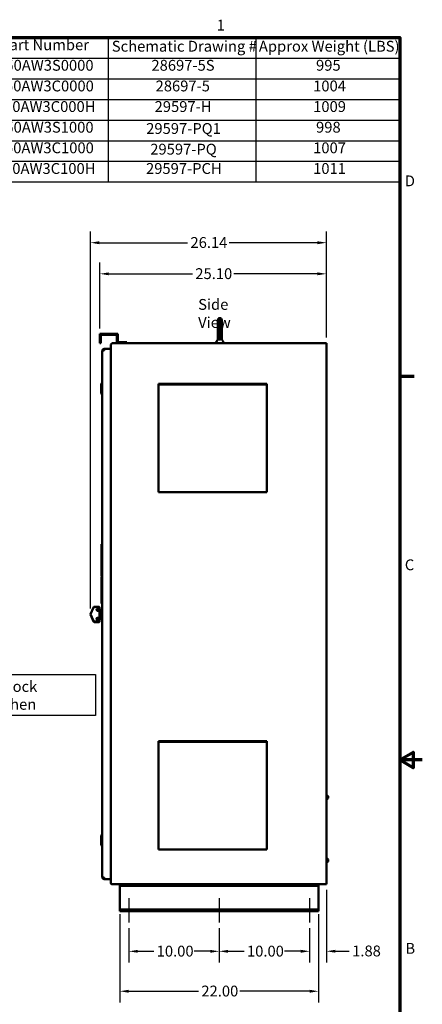
# Model space of a CAD drawing. Units: inches. Extents: x 5 to 215, y 2 to 167.
# Drawn here: x 170 to 215, y 58 to 167 of the extents above; entities that cross this region are included whole.
import ezdxf

# ---------------------------------------------------------------- set-up
doc = ezdxf.new("R2010")
doc.units = ezdxf.units.IN
doc.header["$LTSCALE"] = 10
doc.header["$MEASUREMENT"] = 0
doc.layers.get('0').update_dxf_attribs({"lineweight": 25})
for name, color, linetype, lineweight in [('Border (ANSI)', 7, 'Continuous', 70), ('Centerline (ANSI)', 7, 'Continuous', 25), ('Dimension (ANSI)', 7, 'Continuous', 25), ('Sketch Geometry (ANSI)', 7, 'Continuous', 25), ('Symbol (ANSI)', 7, 'Continuous', 25), ('Visible (ANSI)', 7, 'Continuous', 50)]:
    doc.layers.add(name, color=color, linetype=linetype, lineweight=lineweight)
doc.styles.add('Note Text (ANSI)', font='tahoma.ttf')
doc.dimstyles.new('Default (ANSI)', dxfattribs={"dimscale": 10, "dimtxt": 0.12, "dimasz": 0.098425, "dimexe": 0.125, "dimexo": 0.0625, "dimgap": 0.031496, "dimtad": 0, "dimtih": 1, "dimtoh": 1, "dimrnd": 1e-08, "dimzin": 0, "dimdsep": 46, "dimtxsty": 'Note Text (ANSI)', "dimcen": 0.09, "dimdle": 0.393701, "dimclrd": 256, "dimclre": 256, "dimclrt": 256, "dimadec": 0, "dimazin": 1, "dimtfac": 1, "dimtofl": 0, "dimtmove": 0, "dimatfit": 3, "dimfxl": 1, "dimtolj": 1, "dimtzin": 4, "dimlwd": -1, "dimlwe": -1, "dimarcsym": 0})

# ---------------------------------------------------------------- blocks, each defined once
blk = doc.blocks.new('Borders Default Border')
at = {"layer": 'Border (ANSI)'}
blk.add_line((21.25, 12.75), (21.41, 12.75), dxfattribs=at)
at = {"layer": 'Border (ANSI)', "flags": 128}
for points in [[(0.75, 0.5), (0.75, 16.5), (21.25, 16.5), (21.25, 0.5), (0.75, 0.5)], [(21.5, 8.5), (21.25, 8.5), (21.4, 8.587), (21.4, 8.413), (21.25, 8.5)]]:
    blk.add_lwpolyline(points, dxfattribs=at)
at = {"layer": 'Border (ANSI)', "char_height": 0.12, "attachment_point": 7, "style": 'Note Text (ANSI)'}
for s, insert in [('1', (19.223, 16.54)), ('D', (21.306, 14.815)), ('C', (21.306, 10.563)), ('B', (21.313, 6.315))]:
    blk.add_mtext(s, dxfattribs=dict(at, insert=insert))
blk = doc.blocks.new('Table2')
at = {"layer": 'Symbol (ANSI)'}
for p, q in [((16.149, 16.5), (21.25, 16.5)), ((16.149, 16.5), (16.149, 16.271)), ((18.019, 16.5), (18.019, 16.271)), ((19.655, 16.5), (19.655, 16.271)), ((21.25, 16.5), (21.25, 16.271)), ((16.149, 16.271), (21.25, 16.271)), ((16.149, 16.271), (16.149, 14.9)), ((18.019, 16.271), (18.019, 14.9)), ((19.655, 16.271), (19.655, 14.9)), ((21.25, 16.271), (21.25, 14.9)), ((16.149, 16.043), (21.25, 16.043)), ((16.149, 15.814), (21.25, 15.814)), ((16.149, 15.586), (21.25, 15.586)), ((16.149, 15.357), (21.25, 15.357)), ((16.149, 15.129), (21.25, 15.129)), ((16.149, 14.9), (21.25, 14.9))]:
    blk.add_line(p, q, dxfattribs=at)
at = {"layer": 'Symbol (ANSI)', "char_height": 0.12, "attachment_point": 7, "style": 'Note Text (ANSI)'}
for s, insert in [('HGP Part Number', (16.453, 16.322)), ('Schematic Drawing #', (18.061, 16.306)), ('Approx Weight (LBS)', (19.69, 16.306)), ('HGP0450AW3S0000', (16.365, 16.095)), ('28697-5S', (18.5, 16.095)), ('995', (20.323, 16.095)), ('HGP0450AW3C0000', (16.361, 15.866)), ('28697-5', (18.546, 15.866)), ('1004', (20.291, 15.866)), ('HGP0450AW3C000H', (16.351, 15.638)), ('29597-H', (18.535, 15.638)), ('1009', (20.291, 15.638)), ('HGP0450AW3S1000', (16.365, 15.409)), ('29597-PQ1', (18.442, 15.395)), ('998', (20.323, 15.409)), ('HGP0450AW3C1000', (16.361, 15.181)), ('29597-PQ', (18.487, 15.166)), ('1007', (20.291, 15.181)), ('HGP0450AW3C100H', (16.351, 14.952)), ('29597-PCH', (18.44, 14.952)), ('1011', (20.291, 14.952))]:
    blk.add_mtext(s, dxfattribs=dict(at, insert=insert))
blk = doc.blocks.new('*D29')
at = {"layer": 'Defpoints', "color": 0, "transparency": 16777216}
for p in [(204.38, 71.24), (202.5, 66.99), (202.5, 63.81)]:
    blk.add_point(p, dxfattribs=at)
at = {"layer": 'Dimension (ANSI)', "transparency": 16777216}
for p, q in [((204.38, 70.62), (204.38, 62.56)), ((202.5, 66.37), (202.5, 62.56)), ((201.52, 63.81), (200.54, 63.81)), ((205.36, 63.81), (206.91, 63.81))]:
    blk.add_line(p, q, dxfattribs=at)
for points in [[(201.52, 63.97), (201.52, 63.65), (202.5, 63.81)], [(205.36, 63.97), (205.36, 63.65), (204.38, 63.81)]]:
    blk.add_solid(points, dxfattribs=at)
at = {"layer": 'Dimension (ANSI)', "transparency": 16777216, "insert": (207.23, 64.44), "char_height": 1.2, "attachment_point": 1, "style": 'Note Text (ANSI)'}
blk.add_mtext('\\A1;1.88', dxfattribs=at)
blk = doc.blocks.new('*D30')
at = {"layer": 'Defpoints', "color": 0, "transparency": 16777216}
for p in [(192.5, 66.99), (202.5, 66.99), (192.5, 63.8)]:
    blk.add_point(p, dxfattribs=at)
at = {"layer": 'Dimension (ANSI)', "transparency": 16777216}
for p, q in [((192.5, 66.37), (192.5, 62.55)), ((202.5, 66.37), (202.5, 62.55)), ((193.49, 63.8), (195.26, 63.8)), ((201.52, 63.8), (199.75, 63.8))]:
    blk.add_line(p, q, dxfattribs=at)
for points in [[(193.49, 63.96), (193.49, 63.64), (192.5, 63.8)], [(201.52, 63.96), (201.52, 63.64), (202.5, 63.8)]]:
    blk.add_solid(points, dxfattribs=at)
at = {"layer": 'Dimension (ANSI)', "transparency": 16777216, "insert": (195.58, 64.42), "char_height": 1.2, "attachment_point": 1, "style": 'Note Text (ANSI)'}
blk.add_mtext('\\A1;10.00', dxfattribs=at)
blk = doc.blocks.new('*D31')
at = {"layer": 'Defpoints', "color": 0, "transparency": 16777216}
for p in [(182.5, 66.99), (192.5, 66.99), (192.5, 63.8)]:
    blk.add_point(p, dxfattribs=at)
at = {"layer": 'Dimension (ANSI)', "transparency": 16777216}
for p, q in [((182.5, 66.37), (182.5, 62.55)), ((192.5, 66.37), (192.5, 62.55)), ((183.49, 63.8), (185.26, 63.8)), ((191.52, 63.8), (189.75, 63.8))]:
    blk.add_line(p, q, dxfattribs=at)
for points in [[(183.49, 63.96), (183.49, 63.64), (182.5, 63.8)], [(191.52, 63.96), (191.52, 63.64), (192.5, 63.8)]]:
    blk.add_solid(points, dxfattribs=at)
at = {"layer": 'Dimension (ANSI)', "transparency": 16777216, "insert": (185.58, 64.42), "char_height": 1.2, "attachment_point": 1, "style": 'Note Text (ANSI)'}
blk.add_mtext('\\A1;10.00', dxfattribs=at)
blk = doc.blocks.new('*D32')
at = {"layer": 'Defpoints', "color": 0, "transparency": 16777216}
for p in [(181.5, 68.56), (203.5, 68.56), (181.5, 59.38)]:
    blk.add_point(p, dxfattribs=at)
at = {"layer": 'Dimension (ANSI)', "transparency": 16777216}
for p, q in [((181.5, 67.93), (181.5, 58.13)), ((203.5, 67.93), (203.5, 58.13)), ((182.49, 59.38), (190.21, 59.38)), ((202.52, 59.38), (194.79, 59.38))]:
    blk.add_line(p, q, dxfattribs=at)
for points in [[(182.49, 59.54), (182.49, 59.21), (181.5, 59.38)], [(202.52, 59.54), (202.52, 59.21), (203.5, 59.38)]]:
    blk.add_solid(points, dxfattribs=at)
at = {"layer": 'Dimension (ANSI)', "transparency": 16777216, "insert": (190.53, 60), "char_height": 1.2, "attachment_point": 1, "style": 'Note Text (ANSI)'}
blk.add_mtext('\\A1;22.00', dxfattribs=at)
blk = doc.blocks.new('*D33')
at = {"layer": 'Defpoints', "color": 0, "transparency": 16777216}
for p in [(179.28, 138.83), (179.28, 132.17), (204.38, 131.17)]:
    blk.add_point(p, dxfattribs=at)
at = {"layer": 'Dimension (ANSI)', "transparency": 16777216}
for p, q in [((179.28, 132.79), (179.28, 140.08)), ((204.38, 131.79), (204.38, 140.08)), ((180.27, 138.83), (189.54, 138.83)), ((203.39, 138.83), (194.12, 138.83))]:
    blk.add_line(p, q, dxfattribs=at)
for points in [[(180.27, 138.99), (180.27, 138.67), (179.28, 138.83)], [(203.39, 138.99), (203.39, 138.67), (204.38, 138.83)]]:
    blk.add_solid(points, dxfattribs=at)
at = {"layer": 'Dimension (ANSI)', "transparency": 16777216, "insert": (189.86, 139.45), "char_height": 1.2, "attachment_point": 1, "style": 'Note Text (ANSI)'}
blk.add_mtext('\\A1;25.10', dxfattribs=at)
blk = doc.blocks.new('*D51')
at = {"layer": 'Defpoints', "color": 0, "transparency": 16777216}
for p in [(178.24, 142.28), (204.38, 131.17), (178.24, 101.12)]:
    blk.add_point(p, dxfattribs=at)
at = {"layer": 'Dimension (ANSI)', "transparency": 16777216}
for p, q in [((178.24, 101.75), (178.24, 143.53)), ((204.38, 131.79), (204.38, 143.53)), ((179.22, 142.28), (189.01, 142.28)), ((203.39, 142.28), (193.61, 142.28))]:
    blk.add_line(p, q, dxfattribs=at)
for points in [[(179.22, 142.44), (179.22, 142.11), (178.24, 142.28)], [(203.39, 142.44), (203.39, 142.11), (204.38, 142.28)]]:
    blk.add_solid(points, dxfattribs=at)
at = {"layer": 'Dimension (ANSI)', "transparency": 16777216, "insert": (189.32, 142.9), "char_height": 1.2, "attachment_point": 1, "style": 'Note Text (ANSI)'}
blk.add_mtext('\\A1;26.14', dxfattribs=at)

msp = doc.modelspace()

# ---------------------------------------------------------------- linework, layer by layer
at = {"layer": 'Centerline (ANSI)', "linetype": 'Continuous'}
for p, q in [((182.504, 69.681), (182.504, 66.994)), ((192.504, 69.681), (192.504, 66.994)), ((202.504, 69.681), (202.504, 66.994))]:
    msp.add_line(p, q, dxfattribs=at)
at = {"layer": 'Sketch Geometry (ANSI)'}
for p, q in [((159.754, 94.449), (178.787, 94.449)), ((178.787, 94.449), (178.787, 89.908)), ((178.787, 89.908), (159.754, 89.908))]:
    msp.add_line(p, q, dxfattribs=at)
at = {"layer": 'Visible (ANSI)'}
for p, q in [((192.368, 133.716), (192.368, 131.799)), ((192.575, 133.934), (192.575, 131.553)), ((192.781, 132.907), (192.781, 133.716)), ((179.283, 131.168), (179.283, 132.168)), ((179.283, 132.168), (181.283, 132.168)), ((181.179, 132.064), (179.387, 132.064)), ((179.387, 132.064), (179.387, 131.168)), ((181.179, 131.168), (181.179, 132.064)), ((181.283, 132.168), (181.283, 131.272)), ((192.781, 132.907), (192.781, 132.907)), ((192.781, 132.891), (192.781, 132.907)), ((192.781, 132.84), (192.781, 132.891)), ((192.781, 132.891), (192.781, 132.891)), ((192.781, 132.837), (192.781, 132.84)), ((192.781, 132.84), (192.781, 132.84)), ((192.781, 132.833), (192.781, 132.837)), ((192.781, 132.837), (192.781, 132.837)), ((192.781, 132.831), (192.781, 132.833)), ((192.781, 132.544), (192.781, 132.831)), ((192.781, 132.543), (192.781, 132.544)), ((192.781, 132.535), (192.781, 132.543)), ((192.781, 132.53), (192.781, 132.535)), ((192.781, 132.535), (192.781, 132.535)), ((192.781, 131.799), (192.781, 132.53)), ((179.387, 131.168), (179.283, 131.168)), ((180.488, 71.385), (180.488, 130.885)), ((180.771, 131.168), (204.379, 131.168)), ((182.283, 131.168), (181.179, 131.168)), ((181.283, 131.272), (182.283, 131.272)), ((182.283, 131.272), (182.283, 131.168)), ((192.14, 131.224), (192.14, 131.168)), ((192.158, 131.279), (192.325, 131.496)), ((192.158, 131.279), (192.161, 131.282)), ((192.161, 131.282), (192.17, 131.293)), ((192.208, 131.343), (192.238, 131.383)), ((192.368, 131.799), (192.368, 131.763)), ((192.368, 131.624), (192.368, 131.763)), ((192.781, 131.763), (192.781, 131.799)), ((192.781, 131.763), (192.781, 131.624)), ((192.824, 131.496), (192.943, 131.342)), ((192.965, 131.312), (192.969, 131.307)), ((192.969, 131.307), (192.98, 131.293)), ((192.98, 131.293), (192.991, 131.279)), ((193.01, 131.224), (193.01, 131.168)), ((204.379, 131.168), (204.379, 71.244)), ((179.553, 130.324), (179.747, 130.324)), ((179.553, 71.989), (179.553, 130.324)), ((179.747, 130.518), (179.747, 130.324)), ((179.747, 130.518), (180.488, 130.518)), ((179.428, 126.645), (179.488, 126.705)), ((179.428, 125.663), (179.428, 126.645)), ((179.488, 126.705), (179.488, 125.603)), ((179.553, 126.705), (179.488, 126.705)), ((185.799, 126.647), (185.799, 126.617)), ((185.799, 126.647), (197.799, 126.647)), ((185.799, 126.595), (185.799, 126.617)), ((185.799, 126.595), (185.799, 126.587)), ((185.799, 126.563), (185.799, 126.587)), ((185.799, 126.587), (197.799, 126.587)), ((185.799, 114.793), (185.799, 126.563)), ((197.799, 126.617), (197.799, 126.647)), ((197.799, 126.617), (197.799, 126.595)), ((197.799, 126.587), (197.799, 126.595)), ((197.799, 126.587), (197.799, 126.563)), ((197.799, 126.563), (197.799, 114.793)), ((179.428, 125.663), (179.488, 125.603)), ((179.436, 125.566), (179.436, 125.655)), ((179.436, 125.566), (179.496, 125.506)), ((179.553, 125.603), (179.488, 125.603)), ((179.496, 125.603), (179.496, 125.506)), ((179.553, 125.506), (179.496, 125.506)), ((185.799, 114.793), (185.799, 114.647)), ((185.799, 114.647), (197.799, 114.647)), ((197.799, 114.647), (197.799, 114.793)), ((179.476, 108.874), (179.476, 105.374)), ((179.476, 108.874), (179.483, 108.874)), ((179.483, 105.374), (179.483, 108.874)), ((179.476, 105.374), (179.483, 105.374)), ((179.486, 105.308), (179.476, 105.308)), ((179.476, 105.308), (179.476, 102.312)), ((179.486, 102.312), (179.486, 105.308)), ((178.237, 101.154), (178.59, 101.893)), ((178.59, 101.862), (178.237, 101.123)), ((179.177, 101.967), (178.631, 101.967)), ((179.114, 101.733), (179.177, 101.704)), ((179.122, 101.706), (179.185, 101.676)), ((179.177, 101.627), (179.177, 101.657)), ((179.245, 101.648), (179.185, 101.676)), ((179.237, 101.907), (179.237, 101.872)), ((179.237, 101.687), (179.237, 101.872)), ((179.237, 101.617), (179.237, 101.607)), ((179.237, 101.502), (179.237, 101.607)), ((179.237, 101.571), (179.245, 101.567)), ((179.405, 101.513), (179.237, 101.513)), ((179.237, 100.774), (179.237, 101.452)), ((179.245, 101.866), (179.245, 101.836)), ((179.245, 101.648), (179.245, 101.836)), ((179.245, 101.513), (179.245, 101.567)), ((179.405, 100.726), (179.405, 101.588)), ((179.408, 101.595), (179.525, 101.712)), ((179.486, 102.312), (179.476, 102.312)), ((179.525, 101.712), (179.525, 100.602)), ((179.553, 101.712), (179.525, 101.712)), ((178.237, 101.154), (178.237, 101.123)), ((178.237, 101.123), (178.59, 100.384)), ((178.249, 101.096), (178.245, 101.086)), ((178.245, 101.086), (178.598, 100.336)), ((178.64, 100.246), (178.598, 100.336)), ((179.114, 100.543), (179.177, 100.572)), ((179.114, 100.513), (179.114, 100.543)), ((179.177, 100.542), (179.114, 100.513)), ((179.245, 100.605), (179.192, 100.579)), ((179.405, 100.763), (179.226, 100.763)), ((179.237, 100.659), (179.237, 100.763)), ((179.237, 100.59), (179.237, 100.58)), ((179.237, 100.394), (179.237, 100.58)), ((179.237, 100.521), (179.245, 100.525)), ((179.237, 100.394), (179.237, 100.369)), ((179.245, 100.743), (179.245, 100.763)), ((179.245, 100.605), (179.245, 100.713)), ((179.413, 100.711), (179.245, 100.711)), ((179.245, 100.336), (179.245, 100.525)), ((179.245, 100.336), (179.245, 100.306)), ((179.408, 100.719), (179.525, 100.602)), ((179.413, 100.629), (179.413, 100.714)), ((179.416, 100.622), (179.533, 100.504)), ((179.553, 100.602), (179.525, 100.602)), ((179.533, 100.602), (179.533, 100.504)), ((179.553, 100.504), (179.533, 100.504)), ((179.177, 100.309), (178.631, 100.309)), ((179.185, 100.246), (178.64, 100.246)), ((185.799, 87.062), (185.799, 87.032)), ((185.799, 87.062), (197.799, 87.062)), ((185.799, 87.01), (185.799, 87.032)), ((185.799, 87.01), (185.799, 87.002)), ((185.799, 86.978), (185.799, 87.002)), ((185.799, 87.002), (197.799, 87.002)), ((185.799, 75.208), (185.799, 86.978)), ((197.799, 87.032), (197.799, 87.062)), ((197.799, 87.032), (197.799, 87.01)), ((197.799, 87.002), (197.799, 87.01)), ((197.799, 87.002), (197.799, 86.978)), ((197.799, 86.978), (197.799, 75.208)), ((204.379, 81.089), (204.47, 81.089)), ((204.379, 80.871), (204.47, 80.871)), ((204.49, 80.98), (204.49, 81.088)), ((204.49, 81.088), (204.49, 81.088)), ((204.49, 80.994), (204.54, 80.994)), ((204.49, 80.761), (204.49, 80.98)), ((204.49, 80.65), (204.49, 80.761)), ((204.49, 80.744), (204.54, 80.744)), ((204.57, 80.964), (204.57, 80.774)), ((204.379, 80.651), (204.47, 80.651)), ((204.379, 80.649), (204.47, 80.649)), ((204.49, 80.65), (204.49, 80.65)), ((204.49, 80.65), (204.49, 80.65)), ((179.428, 76.645), (179.488, 76.705)), ((179.428, 75.663), (179.428, 76.645)), ((179.488, 76.705), (179.488, 75.603)), ((179.553, 76.705), (179.488, 76.705)), ((179.428, 75.663), (179.488, 75.603)), ((179.436, 75.566), (179.436, 75.655)), ((179.436, 75.566), (179.496, 75.506)), ((179.553, 75.603), (179.488, 75.603)), ((179.496, 75.603), (179.496, 75.506)), ((179.553, 75.506), (179.496, 75.506)), ((185.799, 75.208), (185.799, 75.062)), ((185.799, 75.062), (197.799, 75.062)), ((197.799, 75.062), (197.799, 75.208)), ((204.379, 74.089), (204.47, 74.089)), ((204.379, 73.871), (204.47, 73.871)), ((204.379, 73.651), (204.47, 73.651)), ((204.379, 73.649), (204.47, 73.649)), ((204.49, 73.98), (204.49, 74.088)), ((204.49, 74.088), (204.49, 74.088)), ((204.49, 73.994), (204.54, 73.994)), ((204.49, 73.761), (204.49, 73.98)), ((204.49, 73.65), (204.49, 73.761)), ((204.49, 73.744), (204.54, 73.744)), ((204.49, 73.65), (204.49, 73.65)), ((204.49, 73.65), (204.49, 73.65)), ((204.57, 73.964), (204.57, 73.774)), ((179.747, 71.989), (179.553, 71.989)), ((179.747, 71.989), (179.747, 71.795)), ((179.747, 71.795), (180.488, 71.795)), ((204.379, 71.244), (180.629, 71.244)), ((181.504, 71.244), (181.504, 71.056)), ((181.504, 71.056), (181.504, 70.931)), ((203.504, 71.056), (181.504, 71.056)), ((181.504, 70.931), (181.504, 68.556)), ((203.504, 71.056), (203.504, 71.244)), ((203.504, 70.931), (203.504, 71.056)), ((203.504, 68.556), (203.504, 70.931)), ((181.504, 68.556), (181.504, 68.431)), ((181.504, 68.431), (181.504, 68.244)), ((203.504, 68.431), (181.504, 68.431)), ((203.504, 68.244), (181.504, 68.244)), ((203.504, 68.431), (203.504, 68.556)), ((203.504, 68.244), (203.504, 68.431))]:
    msp.add_line(p, q, dxfattribs=at)
for centre, radius, start, end in [((192.587, 133.716), 0.219, 93.22262, 180), ((192.562, 133.716), 0.219, 0, 86.77738), ((180.771, 130.885), 0.283, 90, 180), ((192.23, 131.224), 0.09, 142.57157, 180.00013), ((192.571, 131.763), 0.21, 165.16489, 194.83507), ((192.578, 131.763), 0.21, 180, 268.44058), ((192.571, 131.763), 0.21, 226.77795, 226.77823), ((192.578, 131.763), 0.21, 269.03147, 269.0358), ((192.571, 131.763), 0.21, 270.96265, 270.96807), ((192.571, 131.763), 0.21, 271.52412, 0), ((192.92, 131.224), 0.09, 359.99962, 37.42811), ((179.747, 130.324), 0.194, 90, 180), ((179.747, 130.324), 0.097, 90, 180), ((179.755, 130.324), 0.097, 94.7308, 180), ((179.06, 101.597), 0.125, 60, 173.42273), ((179.177, 101.907), 0.06, 0, 90), ((179.185, 101.866), 0.06, 0, 29.92643), ((179.415, 101.588), 0.01, 135, 179.99999), ((179.06, 100.575), 0.125, 0.23419, 168.42682), ((179.177, 100.369), 0.06, 270, 0), ((179.415, 100.726), 0.01, 180.00001, 225), ((179.423, 100.629), 0.01, 180.00001, 225), ((179.185, 100.306), 0.06, 270, 0), ((204.54, 80.964), 0.03, 0, 90), ((204.54, 80.774), 0.03, 270, 0), ((204.54, 73.964), 0.03, 0, 90), ((204.54, 73.774), 0.03, 270, 0), ((179.747, 71.989), 0.194, 180, 270), ((179.747, 71.989), 0.097, 180, 270), ((179.755, 71.989), 0.097, 180, 265.2692), ((180.629, 71.385), 0.141, 180, 270)]:
    msp.add_arc(centre, radius, start, end, dxfattribs=at)
for centre, major_axis, ratio, start_param, end_param in [((178.59, 101.877), (0.0419, 0.09), 0.0656417, 4.57251, 7.7141026), ((179.052, 101.627), (0.125, 0), 0.9855048, 1.0471976, 6.2831853), ((179.052, 101.657), (-0.125, 0), 0.9855048, 0.1242626, 3.1415927), ((179.177, 101.714), (0.0599, -0.0284), 0.1390243, 4.7783255, 6.3491218), ((179.177, 101.647), (0.0599, -0.0302), 0.1358776, 0.0684268, 1.6392231), ((179.177, 101.637), (0.0599, -0.0302), 0.1358776, 4.7808158, 6.3516121), ((178.59, 100.399), (0.0419, -0.09), 0.0656417, 4.852268, 6.252592), ((179.052, 100.619), (-0.125, 0), 0.9855048, 3.1415927, 8.3775804), ((179.052, 100.65), (-0.125, 0), 0.9855048, 0.1242626, 2.0943951), ((179.177, 100.63), (0.0599, 0.0302), 0.1358776, 4.6439622, 6.2147585), ((179.177, 100.562), (0.0599, 0.0284), 0.1390243, 6.2172488, 7.7880451), ((179.177, 100.552), (0.0599, 0.0284), 0.1390243, 4.6464525, 6.2172488)]:
    msp.add_ellipse(centre, major_axis=major_axis, ratio=ratio, start_param=start_param, end_param=end_param, dxfattribs=at)
for points in [[(192.781, 132.831), (192.781, 132.839), (192.781, 132.856), (192.781, 132.882), (192.781, 132.899), (192.781, 132.907)], [(192.781, 132.543), (192.781, 132.54), (192.781, 132.538), (192.781, 132.535)], [(192.781, 132.53), (192.781, 132.531), (192.781, 132.532), (192.781, 132.534), (192.781, 132.535)], [(192.325, 131.496), (192.327, 131.499), (192.328, 131.501), (192.33, 131.503)], [(192.33, 131.503), (192.333, 131.507), (192.336, 131.512), (192.338, 131.516)], [(192.338, 131.516), (192.345, 131.527), (192.351, 131.539), (192.355, 131.552)], [(192.368, 131.799), (192.368, 131.796), (192.368, 131.791), (192.369, 131.783), (192.369, 131.778), (192.369, 131.775)], [(192.368, 131.622), (192.368, 131.623), (192.368, 131.624), (192.368, 131.624)], [(192.561, 131.555), (192.549, 131.556), (192.526, 131.561), (192.492, 131.575), (192.461, 131.595), (192.433, 131.621), (192.409, 131.653), (192.389, 131.69), (192.375, 131.73), (192.371, 131.76), (192.369, 131.775)], [(192.78, 131.775), (192.779, 131.76), (192.774, 131.73), (192.76, 131.69), (192.741, 131.653), (192.716, 131.621), (192.688, 131.595), (192.657, 131.575), (192.624, 131.561), (192.6, 131.556), (192.589, 131.555)], [(192.78, 131.775), (192.78, 131.778), (192.781, 131.783), (192.781, 131.791), (192.781, 131.796), (192.781, 131.799)], [(192.781, 131.624), (192.781, 131.616), (192.782, 131.608), (192.783, 131.6)], [(192.794, 131.552), (192.799, 131.539), (192.804, 131.527), (192.811, 131.516)], [(192.819, 131.504), (192.821, 131.502), (192.823, 131.499), (192.824, 131.496)], [(192.821, 131.501), (192.822, 131.5), (192.823, 131.498), (192.824, 131.496)]]:
    msp.add_open_spline(points, degree=3, dxfattribs=at)
for points, knots in [([(192.17, 131.293), (192.17, 131.293), (192.174, 131.299), (192.184, 131.312), (192.199, 131.332), (192.208, 131.343)], [0.28571427, 0.28571427, 0.28571427, 0.28571427, 0.28571429, 0.42857143, 0.57142857, 0.57142857, 0.57142857, 0.57142857]), ([(192.238, 131.383), (192.238, 131.383), (192.25, 131.398), (192.276, 131.432), (192.308, 131.474), (192.325, 131.496)], [0.71428571, 0.71428571, 0.71428571, 0.71428571, 0.71428571, 0.85714286, 0.99980427, 0.99980427, 0.99980427, 0.99980427]), ([(192.355, 131.552), (192.358, 131.558), (192.362, 131.572), (192.367, 131.596), (192.368, 131.614), (192.368, 131.622)], [0.46679034, 0.46679034, 0.46679034, 0.46679034, 0.6, 0.8, 0.98819606, 0.98819606, 0.98819606, 0.98819606]), ([(192.575, 131.553), (192.575, 131.552), (192.57, 131.554), (192.566, 131.554), (192.563, 131.554), (192.561, 131.555)], [0.00142922, 0.00142922, 0.00142922, 0.00142922, 0.33333333, 0.66666667, 1, 1, 1, 1]), ([(192.575, 131.553), (192.575, 131.552), (192.579, 131.554), (192.584, 131.554), (192.587, 131.554), (192.589, 131.555)], [0.00179503, 0.00179503, 0.00179503, 0.00179503, 0.33333333, 0.66666667, 1, 1, 1, 1]), ([(192.781, 131.624), (192.781, 131.62), (192.781, 131.613), (192.782, 131.601), (192.784, 131.589), (192.787, 131.576), (192.791, 131.562), (192.796, 131.546), (192.803, 131.53), (192.812, 131.515), (192.818, 131.505), (192.821, 131.501)], [0, 0, 0, 0, 0.11111111, 0.22222222, 0.33333333, 0.44444444, 0.55555556, 0.66666667, 0.77777778, 0.88888889, 0.96969954, 0.96969954, 0.96969954, 0.96969954]), ([(192.943, 131.342), (192.952, 131.33), (192.959, 131.32), (192.965, 131.312), (192.965, 131.312)], [0.42857143, 0.42857143, 0.42857143, 0.42857143, 0.57142857, 0.57142858, 0.57142858, 0.57142858, 0.57142858]), ([(179.237, 101.502), (179.237, 101.5), (179.235, 101.497), (179.229, 101.493), (179.224, 101.491), (179.214, 101.487), (179.207, 101.485), (179.192, 101.482), (179.184, 101.482), (179.177, 101.482)], [0.22978897, 0.22978897, 0.22978897, 0.22978897, 0.28779169, 0.28779169, 0.34579442, 0.34579442, 0.40333398, 0.40333398, 0.46087354, 0.46087354, 0.46087354, 0.46087354]), ([(179.237, 101.452), (179.237, 101.456), (179.235, 101.46), (179.229, 101.468), (179.224, 101.472), (179.214, 101.477), (179.207, 101.479), (179.192, 101.481), (179.184, 101.482), (179.177, 101.482)], [0.2455105, 0.2455105, 0.2455105, 0.2455105, 0.30680335, 0.30680335, 0.3680962, 0.3680962, 0.42519817, 0.42519817, 0.48230013, 0.48230013, 0.48230013, 0.48230013]), ([(179.177, 100.764), (179.184, 100.764), (179.192, 100.764), (179.207, 100.765), (179.214, 100.765), (179.224, 100.767), (179.229, 100.768), (179.235, 100.77), (179.237, 100.772), (179.237, 100.774)], [0.48230013, 0.48230013, 0.48230013, 0.48230013, 0.5394021, 0.5394021, 0.59650406, 0.59650406, 0.65779692, 0.65779692, 0.71908977, 0.71908977, 0.71908977, 0.71908977]), ([(179.177, 100.764), (179.184, 100.764), (179.192, 100.764), (179.207, 100.764), (179.214, 100.764), (179.222, 100.763), (179.224, 100.763), (179.226, 100.763)], [0.46087357, 0.46087357, 0.46087357, 0.46087357, 0.51841313, 0.51841313, 0.57595269, 0.57595269, 0.60480279, 0.60480279, 0.60480279, 0.60480279]), ([(179.237, 100.731), (179.238, 100.732), (179.239, 100.733), (179.243, 100.736), (179.245, 100.739), (179.245, 100.743)], [0.638061695, 0.638061695, 0.638061695, 0.638061695, 0.657796916, 0.657796916, 0.71908977, 0.71908977, 0.71908977, 0.71908977]), ([(179.237, 100.716), (179.238, 100.716), (179.239, 100.715), (179.243, 100.714), (179.245, 100.713), (179.245, 100.713)], [0.615387724, 0.615387724, 0.615387724, 0.615387724, 0.633955376, 0.633955376, 0.6919581, 0.6919581, 0.6919581, 0.6919581])]:
    msp.add_open_spline(points, degree=3, knots=knots, dxfattribs=at)
for points, weights in [([(204.47, 81.089), (204.489, 81.088), (204.49, 81.088)], [1, 1.03745012131, 1.00099603212]), ([(204.49, 80.98), (204.49, 81.03), (204.47, 81.089)], [1, 1.0379548493, 1]), ([(204.47, 80.871), (204.49, 80.929), (204.49, 80.98)], [1, 1.0379548493, 1]), ([(204.49, 80.761), (204.49, 80.812), (204.47, 80.871)], [1, 1.0379548493, 1]), ([(204.47, 80.651), (204.49, 80.71), (204.49, 80.761)], [1, 1.0379548493, 1]), ([(204.49, 80.65), (204.49, 80.65), (204.47, 80.651)], [1, 1.0379548493, 1]), ([(204.47, 80.649), (204.49, 80.65), (204.49, 80.65)], [1, 1.0379548493, 1]), ([(204.47, 74.089), (204.489, 74.088), (204.49, 74.088)], [1, 1.03745012131, 1.00099603212]), ([(204.49, 73.98), (204.49, 74.03), (204.47, 74.089)], [1, 1.0379548493, 1]), ([(204.47, 73.871), (204.49, 73.929), (204.49, 73.98)], [1, 1.0379548493, 1]), ([(204.49, 73.761), (204.49, 73.812), (204.47, 73.871)], [1, 1.0379548493, 1]), ([(204.47, 73.651), (204.49, 73.71), (204.49, 73.761)], [1, 1.0379548493, 1]), ([(204.49, 73.65), (204.49, 73.65), (204.47, 73.651)], [1, 1.0379548493, 1]), ([(204.47, 73.649), (204.49, 73.65), (204.49, 73.65)], [1, 1.0379548493, 1])]:
    msp.add_rational_spline(points, weights, degree=2, dxfattribs=at)

# ---------------------------------------------------------------- block references
at = {"xscale": 10, "yscale": 10, "zscale": 10}
for name in ['Borders Default Border', 'Table2']:
    msp.add_blockref(name, (0, 0), dxfattribs=at)

# ---------------------------------------------------------------- texts
at = {"layer": 'Symbol (ANSI)', "insert": (190.173, 136.043), "char_height": 1.2, "width": 7.04733, "attachment_point": 1, "style": 'Note Text (ANSI)'}
msp.add_mtext('\\fTahoma|b0|i0;Side View', dxfattribs=at)
at = {"layer": 'Symbol (ANSI)', "insert": (160.845, 93.73), "char_height": 1.2, "width": 18.01459, "attachment_point": 1, "line_spacing_factor": 0.987884, "style": 'Note Text (ANSI)'}
msp.add_mtext('\\fTahoma|b0|i0;Terminal Block \\P\\fTahoma|b0|i0;Location When Supplied.\\P\\fTahoma|b0|i0;\\P', dxfattribs=at)

# ---------------------------------------------------------------- dimensions: what is measured, and where the dimension line sits
at = {"layer": 'Dimension (ANSI)'}
for base, p1, p2, picture, middle in [((178.237, 142.278), (204.379, 131.168), (178.237, 101.123), '*D51', (191.308, 142.278)), ((179.283, 138.83), (204.379, 131.168), (179.283, 132.168), '*D33', (191.831, 138.83)), ((202.503677958, 63.810462506), (204.378677958, 71.2439709), (202.503677958, 66.9939709), '*D29', (208.708784176, 63.810462506)), ((181.504, 59.376), (203.504, 68.556), (181.504, 68.556), '*D32', (192.504, 59.376)), ((192.504, 63.8), (182.504, 66.994), (192.504, 66.994), '*D31', (187.504, 63.8)), ((192.504, 63.8), (202.504, 66.994), (192.504, 66.994), '*D30', (197.504, 63.8))]:
    dim = msp.add_linear_dim(base=base, p1=p1, p2=p2, angle=180, dimstyle='Default (ANSI)', override={"dimgap": 0.031496, "dimtih": 0, "dimtoh": 0, "dimdec": 2, "dimtol": 0, "dimlim": 0, "dimtp": 0, "dimtm": 0, "dimtdec": 2, "dimatfit": 1}, dxfattribs=at)
    dim.commit()
    dim.dimension.update_dxf_attribs({"geometry": picture, "text_midpoint": middle, "dimtype": 160})

doc.saveas('drawing.dxf')
